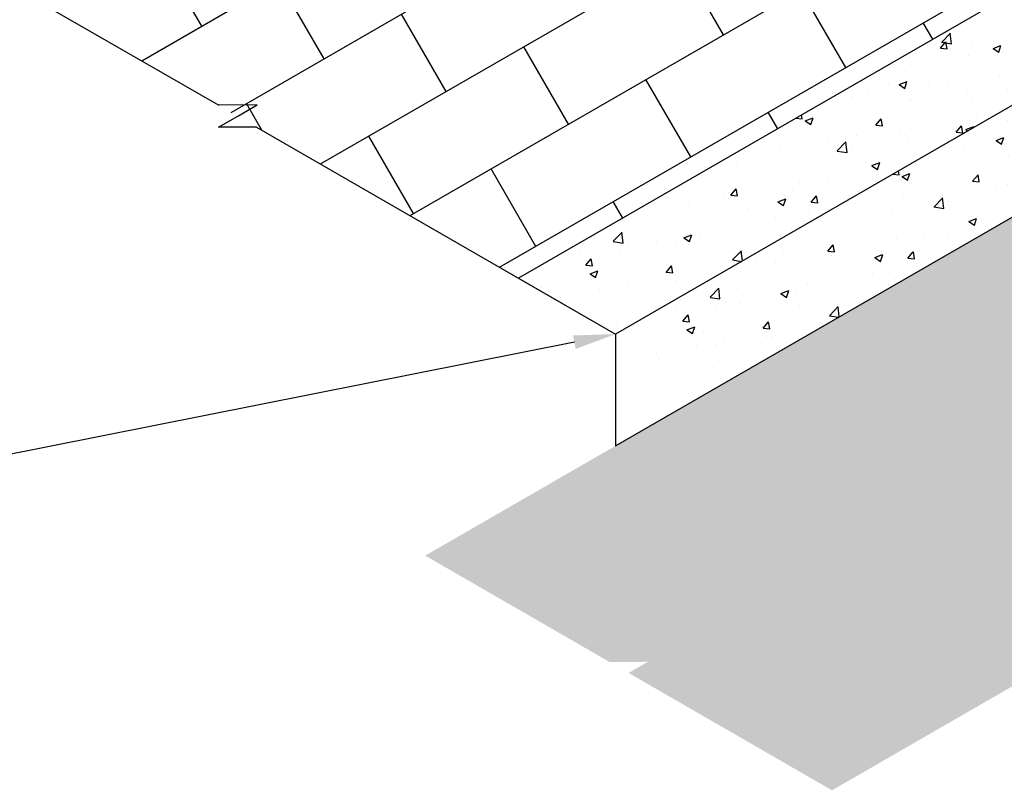
# Model space of a CAD drawing. Units: inches. Extents: x -73 to 3254, y -453 to 152.
# Drawn here: x 1168 to 1173, y -434 to -430 of the extents above; entities that cross this region are included whole.
import ezdxf
from ezdxf import colors
from ezdxf.entities.mleader import LeaderData, LeaderLine
from ezdxf.math import Vec2, Vec3

# ---------------------------------------------------------------- set-up
doc = ezdxf.new("R2010")
doc.units = ezdxf.units.IN
doc.header["$MEASUREMENT"] = 0
for name, color, linetype in [('DET TEXT', 7, 'Continuous'), ('DT-LIGHT', 253, 'Continuous'), ('HATCH DARK', 252, 'Continuous'), ('sidewalk_curb', 252, 'Continuous')]:
    doc.layers.add(name, color=color, linetype=linetype)
doc.styles.get("Standard").update_dxf_attribs({"font": 'romans.shx', "height": 0.0938})

msp = doc.modelspace()

# ---------------------------------------------------------------- hatches: boundary and pattern name
at = {"layer": 'DT-LIGHT'}
h = msp.add_hatch(dxfattribs=at)
h.set_pattern_fill('AR-B816', color=256, scale=0.05, angle=30)
h.set_pattern_definition([(29.99999999999999, (-29.66268287878165, -49.60474366367708), (-0.2, 0.3464101615137755), []), (120, (-29.66268287878165, -49.60474366367708), (-0.5464101615137754, 0.1464101615137756), [0.3999999999999997, -0.3999999999999997])])
h.paths.add_polyline_path([(1168.231976225656, -430.3933359916983), (1172.562103244578, -427.8933359916985), (1174.727166754039, -429.143335991699), (1170.397039735117, -431.6433359916983)])
at = {"layer": 'HATCH DARK', "ltscale": 0.8}
h = msp.add_hatch(dxfattribs=at)
h.set_pattern_fill('AR-CONC', color=256, scale=0.05)
h.set_pattern_definition([(49.99999999999999, (-464.319783753072, -167.9118805000513), (0.3586300913003768, -0.03137606749129756), [0.03750000000000001, -0.4125]), (355, (-464.319783753072, -167.9118805000513), (-0.06937566680650001, 0.376096066850006), [0.03, -0.33]), (100.45144446, (-464.2898979125721, -167.9144951720512), (0.289254423363556, 0.3447199954843148), [0.03187009599999991, -0.3505710559999993]), (46.18420000000002, (-464.319783753072, -167.8118805000512), (0.5336206653357862, -0.08275964039653827), [0.05624999999999991, -0.6187499999999986]), (96.63563549, (-464.275315380572, -167.8187771535513), (0.4673309728371142, 0.4870593003872752), [0.04780517100000001, -0.52585688]), (351.1841639899999, (-464.319783753072, -167.8118805000512), (0.4673309725273866, 0.4870593001349951), [0.04500000000000001, -0.4950000005]), (21, (-464.2697837530723, -167.8368805000512), (0.2984535260592309, -0.2013094453326694), [0.03750000000000001, -0.4125]), (326.0000000000001, (-464.2697837530723, -167.8368805000512), (0.1216576659607909, 0.3625750225234265), [0.03, -0.33]), (71.45144474, (-464.2449126260722, -167.8536562870513), (0.4201111883649856, 0.1612655764031769), [0.03187009500000001, -0.350571056]), (37.50000000000001, (-464.319783753072, -167.9118805000513), (0.006079927658645335, 0.1664469269156558), [0, -0.326, 0, -0.335, 0, -0.33125]), (7.499999999999999, (-464.319783753072, -167.9118805000513), (0.1315347687210743, 0.1972058559411801), [0, -0.191, 0, -0.3185, 0, -0.12625]), (327.5, (-464.431283753072, -167.9118805000513), (0.2669112180862045, -0.01127743586718988), [0, -0.125, 0, -0.39, 0, -0.5175]), (317.5, (-464.4812837530721, -167.9118805000513), (0.2915930846711931, 0.05005249116615887), [0, -0.1625, 0, -0.259, 0, -0.3675])])
h.paths.add_polyline_path([(1175.160179455933, -429.3933359916974), (1174.727166754041, -429.1433359916974), (1170.397039735118, -431.6433359916972), (1170.83005243701, -431.8933359916972)])
h = msp.add_hatch(dxfattribs=at)
h.set_pattern_fill('AR-CONC', color=256, scale=0.05)
h.set_pattern_definition([(49.99999999999999, (-463.8867710511797, -168.1618805000512), (0.3586300913003768, -0.03137606749129756), [0.03750000000000001, -0.4125]), (355, (-463.8867710511797, -168.1618805000512), (-0.06937566680650001, 0.376096066850006), [0.03, -0.33]), (100.45144446, (-463.8568852106798, -168.1644951720511), (0.289254423363556, 0.3447199954843148), [0.0318700959999999, -0.3505710559999992]), (46.18420000000002, (-463.8867710511797, -168.0618805000512), (0.5336206653357862, -0.08275964039653827), [0.0562499999999999, -0.6187499999999985]), (96.63563549, (-463.8423026786797, -168.0687771535512), (0.4673309728371142, 0.4870593003872752), [0.04780517100000001, -0.52585688]), (351.1841639899999, (-463.8867710511797, -168.0618805000512), (0.4673309725273866, 0.4870593001349951), [0.04500000000000001, -0.4950000005]), (21, (-463.83677105118, -168.0868805000512), (0.2984535260592309, -0.2013094453326694), [0.03750000000000001, -0.4125]), (326.0000000000001, (-463.83677105118, -168.0868805000512), (0.1216576659607909, 0.3625750225234265), [0.03, -0.33]), (71.45144474, (-463.8118999241799, -168.1036562870512), (0.4201111883649856, 0.1612655764031769), [0.03187009500000001, -0.350571056]), (37.50000000000001, (-463.8867710511797, -168.1618805000512), (0.006079927658645335, 0.1664469269156558), [0, -0.326, 0, -0.335, 0, -0.33125]), (7.499999999999999, (-463.8867710511797, -168.1618805000512), (0.1315347687210743, 0.1972058559411801), [0, -0.191, 0, -0.3185, 0, -0.12625]), (327.5, (-463.9982710511797, -168.1618805000512), (0.2669112180862045, -0.01127743586718988), [0, -0.125, 0, -0.39, 0, -0.5175]), (317.5, (-464.0482710511799, -168.1618805000512), (0.2915930846711931, 0.05005249116615887), [0, -0.1625, 0, -0.259, 0, -0.3675])])
h.paths.add_polyline_path([(1175.160179455933, -429.8933359916976), (1175.160179455933, -429.3933359916974), (1170.83005243701, -431.8933359916971), (1171.263065138903, -432.1433359916971)])
at = {"layer": 'sidewalk_curb'}
h = msp.add_hatch(dxfattribs=at)
h.set_pattern_fill('AR-SAND', color=256, scale=0.025)
h.set_pattern_definition([(37.50000000000001, (1264.714354954104, -463.5373063614073), (-0.001574833952740204, 0.04817059422532897), [0, -0.03800000000000001, 0, -0.0425, 0, -0.040625]), (7.499999999999999, (1264.714354954104, -463.5373063614073), (0.04424441763169318, 0.07055365163074351), [0, -0.0205, 0, -0.03425, 0, -0.013125]), (327.5, (1264.683604954104, -463.5373063614073), (0.07785354654378739, 0.0001414763384241235), [0, -0.0125, 0, -0.04500000000000001, 0, -0.05875]), (317.5, (1264.683604954104, -463.5373063614073), (0.07515316511430735, 0.02194188912335623), [0, -0.00625, 0, -0.0295, 0, -0.03375])])
h.paths.add_polyline_path([(1173.610836286788, -431.3448343259542), (1174.978584169476, -431.1258852775014), (1175.017264858217, -431.1198343259542)], flags=16)
h.paths.add_polyline_path([(1184.396335293563, -425.7081200679818), (1184.225484818605, -425.7094795002732), (1184.312087358983, -425.6594795002733), (1183.402760685009, -425.1344795002732), (1178.639620964195, -427.8844795002731), (1180.458274312142, -428.9344795002731), (1185.221414032957, -426.1844795002733)])
h.paths.add_polyline_path([(1170.804445665744, -433.3608389325644), (1170.975296140702, -433.3594795002729), (1170.888693600324, -433.4094795002729), (1171.798020274298, -433.934479500273), (1176.994172697004, -430.934479500273), (1175.175519349057, -429.884479500273), (1169.97936692635, -432.8844795002728)])

# ---------------------------------------------------------------- linework, layer by layer
for points in [[(1174.72716675404, -429.1433359916981), (1170.397039735117, -431.6433359916979)], [(1175.160179455933, -429.3933359916976), (1170.83005243701, -431.8933359916973)], [(1170.83005243701, -431.8933359916973), (1170.83005243701, -432.3933359916973), (1175.160179455933, -429.8933359916976)], [(1168.231976225657, -430.3933359916979), (1169.05705496505, -430.8696954239895)], [(1169.22555083421, -430.9669765594065), (1169.054700359252, -430.968335991698), (1169.054700359252, -430.968335991698), (1169.14130289963, -430.918335991698), (1169.227905440009, -430.868335991698), (1169.05705496505, -430.8696954239895), (1169.05705496505, -430.8696954239895)], [(1169.22555083421, -430.9669765594065), (1170.83005243701, -431.8933359916973)], [(1170.397039735117, -431.6433359916979), (1170.83005243701, -431.8933359916974)]]:
    msp.add_lwpolyline(points, dxfattribs=at)

# ---------------------------------------------------------------- leaders
at = {"layer": 'DET TEXT'}
ml = msp.add_multileader_mtext('Standard', dxfattribs=at)
ml.set_content('6" CURB', color=256)
ml.set_leader_properties()
ml.build(insert=Vec2(0, 0))
ml.multileader.update_dxf_attribs({"dogleg_length": 0.18, "arrow_head_size": 0.1876, "scale": 2})
ctx = ml.context
ctx.base_point, ctx.scale, ctx.char_height, ctx.arrow_head_size, ctx.landing_gap_size, ctx.plane_origin = Vec3(1165.069901589711, -432.6588486189139), 2, 0.1876, 0.1876, 0.18, Vec3(1169.151457827089, -432.6879878551722)
ctx.text_align_type = 2
notes = []
notes.append((ctx, [(0, (1, 1, 0), (1166.978034923045, -432.6588486189139), (-1, 0), 0.36, [(0, [(1170.83005243701, -431.8933359916974)], 0, [])])]))
ctx.mtext.insert, ctx.mtext.alignment, ctx.mtext.flow_direction = Vec3(1166.438034923045, -432.5650486189139), 3, 5
for ctx, leaders in notes:
    for number, flags, end, landing, length, lines in leaders:
        leader = LeaderData()
        leader.index, (leader.has_last_leader_line, leader.has_dogleg_vector, leader.attachment_direction) = number, flags
        leader.last_leader_point, leader.dogleg_vector, leader.dogleg_length = Vec3(end), Vec3(landing), length
        for number, points, colour, breaks in lines:
            line = LeaderLine()
            line.index, line.vertices, line.color, line.breaks = number, Vec3.list(points), colors.encode_raw_color(colour), breaks
            leader.lines.append(line)
        ctx.leaders.append(leader)

doc.saveas('drawing.dxf')
